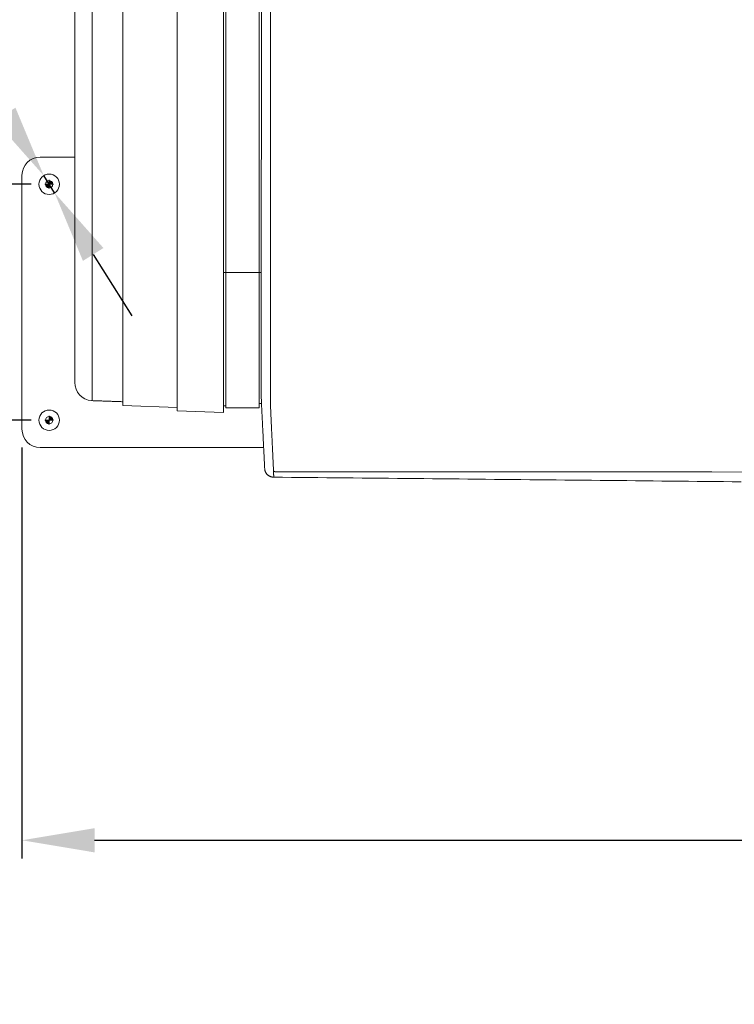
# Model space of a CAD drawing. Units: inches. Extents: x 76 to 404, y 124 to 358.
# Drawn here: x 199 to 219, y 266 to 293 of the extents above; entities that cross this region are included whole.
import ezdxf

# ---------------------------------------------------------------- set-up
doc = ezdxf.new("R2010")
doc.units = ezdxf.units.IN
doc.header["$MEASUREMENT"] = 0
doc.header["$PDMODE"] = 2
doc.header["$PDSIZE"] = 0.03
doc.layers.add('Unnamed [1]', color=7, linetype='Continuous', lineweight=0)
doc.styles.add('CK_TEXT_STYLE_0003', font='times.ttf', dxfattribs={"width": 0.75, "height": 2})
doc.styles.add('CK_TEXT_STYLE_0004', font='txt', dxfattribs={"width": 0.75, "height": 2})
doc.dimstyles.new('KEYCREATOR_DIMSTYLE', dxfattribs={"dimtxt": 2, "dimasz": 2, "dimexe": 0.5, "dimexo": 0.5, "dimgap": 0.5, "dimtad": 0, "dimtih": 1, "dimtoh": 1, "dimdec": 6, "dimzin": 4, "dimdsep": 46, "dimlunit": 3, "dimtxsty": 'CK_TEXT_STYLE_0003', "dimsah": 1, "dimcen": 0, "dimse1": 1, "dimse2": 1, "dimadec": 0, "dimazin": 0, "dimtfac": 1, "dimtdec": 6, "dimtofl": 0, "dimtmove": 0, "dimatfit": 3, "dimfxl": 1, "dimtolj": 1, "dimtzin": 0, "dimarcsym": 0})

# ---------------------------------------------------------------- blocks, each defined once
blk = doc.blocks.new('CK_DETAIL_TARGET_0001')
at = {"layer": 'Unnamed [1]', "true_color": 0x0000ff}
for points in [[(200.166, 288.772), (200.167, 288.756), (200.171, 288.741), (200.177, 288.726), (200.185, 288.713), (200.196, 288.701), (200.207, 288.691), (200.221, 288.683), (200.235, 288.677), (200.251, 288.673), (200.266, 288.672), (200.266, 288.772)], [(200.366, 288.772), (200.365, 288.788), (200.361, 288.803), (200.355, 288.817), (200.347, 288.831), (200.337, 288.843), (200.325, 288.853), (200.312, 288.861), (200.297, 288.867), (200.282, 288.871), (200.266, 288.872), (200.266, 288.772)]]:
    blk.add_hatch(color=5, dxfattribs=at).paths.add_polyline_path(points, flags=0)
at = {"layer": 'Unnamed [1]', "color": 5, "linetype": 'Continuous', "lineweight": 0, "true_color": 0x0000ff}
for p, q in [((200.148, 288.772), (200.384, 288.772)), ((200.266, 288.89), (200.266, 288.654))]:
    blk.add_line(p, q, dxfattribs=at)
blk.add_lwpolyline([(200.166, 288.772), (200.167, 288.756), (200.171, 288.741), (200.177, 288.726), (200.185, 288.713), (200.196, 288.701), (200.207, 288.691), (200.221, 288.683), (200.235, 288.677), (200.251, 288.673), (200.266, 288.672), (200.266, 288.772)], close=True, dxfattribs=at)
at = {"layer": 'Unnamed [1]', "color": 5, "linetype": 'Continuous', "lineweight": 0, "true_color": 0x0000ff, "extrusion": (0, 0, -1)}
blk.add_lwpolyline([(-200.366, 288.772), (-200.365, 288.788), (-200.361, 288.803), (-200.355, 288.817), (-200.347, 288.831), (-200.337, 288.843), (-200.325, 288.853), (-200.312, 288.861), (-200.297, 288.867), (-200.282, 288.871), (-200.266, 288.872), (-200.266, 288.772)], close=True, dxfattribs=at)
at = {"layer": 'Unnamed [1]', "color": 5, "linetype": 'Continuous', "lineweight": 0, "true_color": 0x0000ff}
for start, end in [(90.0001, 179.9999), (270.0001, 359.9999)]:
    blk.add_arc((200.266, 288.772), 0.1, start, end, dxfattribs=at)
blk = doc.blocks.new('CK_DETAIL_TARGET_0002')
at = {"layer": 'Unnamed [1]', "true_color": 0x0000ff}
for points in [[(200.166, 282.272), (200.167, 282.256), (200.171, 282.241), (200.177, 282.226), (200.185, 282.213), (200.196, 282.201), (200.207, 282.191), (200.221, 282.183), (200.235, 282.177), (200.251, 282.173), (200.266, 282.172), (200.266, 282.272)], [(200.366, 282.272), (200.365, 282.288), (200.361, 282.303), (200.355, 282.317), (200.347, 282.331), (200.337, 282.343), (200.325, 282.353), (200.312, 282.361), (200.297, 282.367), (200.282, 282.371), (200.266, 282.372), (200.266, 282.272)]]:
    blk.add_hatch(color=5, dxfattribs=at).paths.add_polyline_path(points, flags=0)
at = {"layer": 'Unnamed [1]', "color": 5, "linetype": 'Continuous', "lineweight": 0, "true_color": 0x0000ff}
for p, q in [((200.266, 282.39), (200.266, 282.154)), ((200.148, 282.272), (200.384, 282.272))]:
    blk.add_line(p, q, dxfattribs=at)
blk.add_lwpolyline([(200.166, 282.272), (200.167, 282.256), (200.171, 282.241), (200.177, 282.226), (200.185, 282.213), (200.196, 282.201), (200.207, 282.191), (200.221, 282.183), (200.235, 282.177), (200.251, 282.173), (200.266, 282.172), (200.266, 282.272)], close=True, dxfattribs=at)
at = {"layer": 'Unnamed [1]', "color": 5, "linetype": 'Continuous', "lineweight": 0, "true_color": 0x0000ff, "extrusion": (0, 0, -1)}
blk.add_lwpolyline([(-200.366, 282.272), (-200.365, 282.288), (-200.361, 282.303), (-200.355, 282.317), (-200.347, 282.331), (-200.337, 282.343), (-200.325, 282.353), (-200.312, 282.361), (-200.297, 282.367), (-200.282, 282.371), (-200.266, 282.372), (-200.266, 282.272)], close=True, dxfattribs=at)
at = {"layer": 'Unnamed [1]', "color": 5, "linetype": 'Continuous', "lineweight": 0, "true_color": 0x0000ff}
for start, end in [(90.0001, 179.9999), (270.0001, 359.9999)]:
    blk.add_arc((200.266, 282.272), 0.1, start, end, dxfattribs=at)
blk = doc.blocks.new('*D6')
at = {"layer": 'Defpoints', "color": 0}
for p in [(199.516, 282.022), (283.516, 282.022), (283.516, 270.699)]:
    blk.add_point(p, dxfattribs=at)
at = {"layer": 'Unnamed [1]', "color": 18, "lineweight": -2, "true_color": 0x000000}
for p, q in [((199.516, 281.522), (199.516, 270.199)), ((283.516, 281.522), (283.516, 270.199)), ((201.516, 270.699), (238.94, 270.699)), ((281.516, 270.699), (244.58, 270.699))]:
    blk.add_line(p, q, dxfattribs=at)
at = {"layer": 'Unnamed [1]', "color": 18, "true_color": 0x000000}
for points in [[(201.516, 271.032), (201.516, 270.365), (199.516, 270.699)], [(281.516, 270.365), (281.516, 271.032), (283.516, 270.699)]]:
    blk.add_solid(points, dxfattribs=at)
at = {"layer": 'Unnamed [1]', "color": 18, "lineweight": 0, "true_color": 0x000000, "insert": (241.76, 270.699), "char_height": 2, "attachment_point": 5, "line_spacing_factor": 0.96, "style": 'CK_TEXT_STYLE_0004'}
blk.add_mtext('\\A1;7\'- 0"\\P{OAD}', dxfattribs=at)
blk = doc.blocks.new('*D15')
at = {"layer": 'Defpoints', "color": 0}
for p in [(200.266, 288.772), (189.516, 282.272), (200.266, 282.272)]:
    blk.add_point(p, dxfattribs=at)
at = {"layer": 'Unnamed [1]', "color": 5, "linetype": 'Continuous', "lineweight": -2}
for p, q in [((189.516, 290.772), (189.516, 292.772)), ((199.766, 288.772), (189.016, 288.772)), ((199.766, 282.272), (189.016, 282.272)), ((189.516, 280.272), (189.516, 278.272))]:
    blk.add_line(p, q, dxfattribs=at)
at = {"layer": 'Unnamed [1]', "color": 5}
for points in [[(189.183, 290.772), (189.85, 290.772), (189.516, 288.772)], [(189.85, 280.272), (189.183, 280.272), (189.516, 282.272)]]:
    blk.add_solid(points, dxfattribs=at)
at = {"layer": 'Unnamed [1]', "color": 5, "lineweight": 0, "insert": (189.516, 285.522), "char_height": 2, "attachment_point": 5, "line_spacing_factor": 0.96, "style": 'CK_TEXT_STYLE_0004'}
blk.add_mtext('\\A1;6-1/2', dxfattribs=at)
blk = doc.blocks.new('*D17')
at = {"layer": 'Defpoints', "color": 0}
for p in [(200.117, 289.01), (200.416, 288.534)]:
    blk.add_point(p, dxfattribs=at)
at = {"layer": 'Unnamed [1]', "color": 5, "lineweight": -2}
for p, q in [((189.423, 301.484), (192.3, 301.484)), ((192.3, 301.484), (199.055, 290.705)), ((200.416, 288.534), (200.117, 289.01)), ((201.478, 286.839), (202.54, 285.144))]:
    blk.add_line(p, q, dxfattribs=at)
at = {"layer": 'Unnamed [1]', "color": 5}
for points in [[(198.772, 290.528), (199.337, 290.882), (200.117, 289.01)], [(201.76, 287.016), (201.195, 286.662), (200.416, 288.534)]]:
    blk.add_solid(points, dxfattribs=at)
at = {"layer": 'Unnamed [1]', "color": 5, "lineweight": 0, "insert": (183.976, 301.484), "char_height": 2, "attachment_point": 5, "line_spacing_factor": 0.96, "style": 'CK_TEXT_STYLE_0004'}
blk.add_mtext('\\A1;|DIA .563\\P(4) PLATE', dxfattribs=at)

msp = doc.modelspace()

# ---------------------------------------------------------------- linework, layer by layer
at = {"layer": 'Unnamed [1]', "color": 18, "linetype": 'Continuous', "lineweight": 0, "true_color": 0x000000}
for p, q in [((205.1299987, 286.3414004), (205.1299987, 354.3506125)), ((206.0499987, 286.3414004), (206.0499987, 354.3506125)), ((200.0162512, 289.5218733), (200.9693473, 289.5218733)), ((199.5162512, 282.0218733), (199.5162512, 289.0218733)), ((205.0692781, 287.711227), (205.0692785, 287.711227)), ((205.0695395, 286.211227), (205.0692783, 286.211227)), ((205.069517, 286.3414004), (205.126919, 286.3414004)), ((205.126919, 286.3414004), (206.0499987, 286.3414004)), ((205.1299987, 286.3414004), (205.1299987, 284.4141883)), ((206.0499987, 286.3414004), (206.0499987, 284.4141883)), ((206.0499988, 286.3414004), (206.1081811, 286.3414004)), ((200.9692786, 283.3106275), (200.9692785, 284.4319949)), ((202.2932772, 282.6769191), (202.293277, 284.4112379)), ((203.7925802, 282.6245623), (203.79258, 284.4095226)), ((203.793279, 282.5294518), (203.7932788, 284.4046946)), ((205.0692787, 282.4848929), (205.0692785, 284.4032605)), ((205.1299987, 284.4141962), (205.1299987, 282.6097204)), ((206.0499987, 284.4141962), (206.0499987, 282.6097204)), ((202.2932772, 282.6769191), (203.7925802, 282.6245623)), ((205.0692765, 282.6696679), (205.1299912, 282.6696679)), ((206.0500047, 282.7296119), (206.1075303, 282.7296119)), ((203.793279, 282.5294524), (203.7925802, 282.6245623)), ((203.7932756, 282.5294508), (205.0692765, 282.4848952)), ((205.0692787, 282.4848936), (203.793279, 282.5294524)), ((203.793279, 282.5294524), (203.793279, 282.5294518)), ((205.1299912, 282.6097204), (206.0500047, 282.6097204)), ((206.1704691, 281.5218733), (200.0162512, 281.5218733))]:
    msp.add_line(p, q, dxfattribs=at)
at = {"layer": 'Unnamed [1]', "color": 18, "linetype": 'Continuous', "lineweight": 0}
for points in [[(200.9692784, 284.431993), (200.9692782, 285.8810246), (200.9692781, 287.3301156), (200.9692779, 288.7792634), (200.9692777, 290.2284657), (200.9692775, 291.6777198), (200.9692774, 293.1270233), (200.9692772, 294.5763737)], [(205.0695395, 286.211227), (205.0695265, 286.1361878), (205.0695137, 286.0611488), (205.0695011, 285.9861099), (205.0694887, 285.9110712), (205.0694764, 285.8360327), (205.0694643, 285.7609944), (205.0694524, 285.6859562), (205.0694407, 285.6109183), (205.0694292, 285.5358804), (205.0694179, 285.4608428), (205.0694067, 285.3858053), (205.0693958, 285.310768), (205.069385, 285.2357309), (205.0693744, 285.1606939), (205.069364, 285.0856571), (205.0693537, 285.0106205), (205.0693437, 284.935584), (205.0693338, 284.8605478), (205.0693241, 284.7855116), (205.0693146, 284.7104757), (205.0693053, 284.6354399), (205.0692962, 284.5604043), (205.0692872, 284.4853688), (205.0692784, 284.4103335)], [(200.9692785, 283.3103009), (200.9692785, 283.3105714), (200.9692784, 283.3117891), (200.9692785, 283.314024), (200.9692785, 283.3173461), (200.9692785, 283.3218253), (200.9692785, 283.3275316), (200.9692785, 283.334519), (200.9692785, 283.3427767), (200.9692785, 283.3522783), (200.9692785, 283.3629972), (200.9692785, 283.3749067), (200.9692785, 283.3879802), (200.9692785, 283.4021923), (200.9692785, 283.4175227), (200.9692785, 283.433952), (200.9692785, 283.4514612), (200.9692785, 283.4700308), (200.9692785, 283.4896419), (200.9692785, 283.5102751), (200.9692785, 283.5319112), (200.9692785, 283.554531), (200.9692785, 283.5781154), (200.9692785, 283.602645), (200.9692785, 283.6281007), (200.9692785, 283.6544608), (200.9692785, 283.6816933), (200.9692785, 283.709764), (200.9692785, 283.7386385), (200.9692785, 283.7682824), (200.9692785, 283.7986612), (200.9692785, 283.8297408), (200.9692785, 283.8614866), (200.9692785, 283.8938643), (200.9692785, 283.9268396), (200.9692785, 283.9603781), (200.9692785, 283.9944454), (200.9692784, 284.0290071), (200.9692784, 284.0640289), (200.9692784, 284.0994764), (200.9692784, 284.1353152), (200.9692784, 284.171511), (200.9692784, 284.2080294), (200.9692784, 284.244836), (200.9692784, 284.2818965), (200.9692784, 284.3191765), (200.9692784, 284.3566416), (200.9692784, 284.3942574), (200.9692784, 284.4319896)], [(206.107933, 283.1939099), (206.1079366, 283.2391795), (206.1079402, 283.284628), (206.1079438, 283.3302487), (206.1079474, 283.376035), (206.107951, 283.4219801), (206.1079546, 283.4680774), (206.1079583, 283.5143201), (206.1079619, 283.5607017), (206.1079656, 283.6072154), (206.1079692, 283.6538546), (206.1079729, 283.7006126), (206.1079766, 283.7474826), (206.1079803, 283.7944581), (206.107984, 283.8415322), (206.1079877, 283.8886985), (206.1079914, 283.9359501), (206.1079951, 283.9832804), (206.1079988, 284.0306828), (206.1080025, 284.0781504), (206.1080063, 284.1256768), (206.10801, 284.1732551), (206.1080137, 284.2208787), (206.1080175, 284.2685409), (206.1080212, 284.3162351)], [(206.3582019, 282.7214582), (206.3577896, 282.7473519), (206.3576561, 282.773205), (206.3576987, 282.7991893), (206.3578148, 282.8254766), (206.3579018, 282.8522389), (206.3579086, 282.879468), (206.3579108, 282.9068066), (206.3579129, 282.934234), (206.3579151, 282.9617475), (206.3579173, 282.9893444), (206.3579195, 283.0170219), (206.3579216, 283.0447775), (206.3579238, 283.0726084), (206.357926, 283.1005119), (206.3579282, 283.1284855), (206.3579304, 283.1565274), (206.3579327, 283.1846359), (206.3579349, 283.2128092), (206.3579371, 283.2410457), (206.3579393, 283.2693437), (206.3579416, 283.2977014), (206.3579438, 283.3261173), (206.357946, 283.3545896), (206.3579483, 283.3831165), (206.3579505, 283.4116965), (206.3579528, 283.4403279), (206.357955, 283.4690088), (206.3579573, 283.4977377), (206.3579596, 283.5265129), (206.3579618, 283.5553331), (206.3579641, 283.5841969), (206.3579664, 283.6131031), (206.3579686, 283.6420504), (206.3579709, 283.6710374), (206.3579732, 283.700063), (206.3579755, 283.7291257), (206.3579778, 283.7582244), (206.3579801, 283.7873577), (206.3579823, 283.8165243), (206.3579846, 283.8457229), (206.3579869, 283.8749523), (206.3579892, 283.9042111), (206.3579915, 283.9334981), (206.3579938, 283.9628119), (206.3579961, 283.9921513), (206.3579984, 284.021515), (206.3580007, 284.0509017), (206.358003, 284.0803101), (206.3580053, 284.1097388), (206.3580077, 284.1391867), (206.35801, 284.1686524), (206.3580123, 284.1981347), (206.3580146, 284.2276321), (206.3580169, 284.2571436), (206.3580192, 284.2866676), (206.3580215, 284.316203)], [(206.1079576, 283.5261244), (206.1079564, 283.5159167), (206.1079552, 283.5057158), (206.107954, 283.495541), (206.1079529, 283.4854113), (206.1079517, 283.4753458), (206.1079506, 283.4653636), (206.1079495, 283.4554838), (206.1079485, 283.4457254), (206.1079476, 283.4361077), (206.1079466, 283.4266497), (206.1079458, 283.4173705), (206.107945, 283.4082891), (206.1079444, 283.3994247), (206.1079438, 283.3907964), (206.1079433, 283.3824233), (206.1079429, 283.3743245), (206.1079427, 283.3665165), (206.1079425, 283.358994), (206.1079424, 283.3517401), (206.1079424, 283.3447381), (206.1079425, 283.3379712), (206.1079426, 283.3314224), (206.1079428, 283.3250751), (206.107943, 283.3189123), (206.1079431, 283.3129172), (206.1079433, 283.307073), (206.1079434, 283.3013049), (206.1079433, 283.2955442), (206.1079431, 283.2897832), (206.1079427, 283.2840142), (206.1079422, 283.2782298), (206.1079417, 283.2724221), (206.107941, 283.2665837), (206.1079402, 283.2607068), (206.1079394, 283.2547838), (206.1079385, 283.2488071), (206.1079375, 283.2427691), (206.1079366, 283.236662), (206.1079355, 283.2304784), (206.1079345, 283.2242134), (206.1079335, 283.2178737), (206.1079325, 283.2114689), (206.1079315, 283.2050087), (206.1079306, 283.1985025), (206.1079296, 283.1919601), (206.1079288, 283.1853909), (206.107928, 283.1788046), (206.1079273, 283.1722108), (206.1079266, 283.1656191), (206.1079261, 283.159039), (206.1079257, 283.1524801), (206.1079254, 283.1459521), (206.1079252, 283.1394651), (206.1079251, 283.133032), (206.1079252, 283.1266659), (206.1079253, 283.1203805), (206.1079255, 283.1141889), (206.1079257, 283.1081046), (206.107926, 283.1021409), (206.1079262, 283.0963112), (206.1079265, 283.090629), (206.1079268, 283.0851074), (206.107927, 283.07976), (206.1079272, 283.0746001), (206.1079274, 283.0696411), (206.1079274, 283.0648998), (206.1079274, 283.0604072), (206.1079274, 283.0561979), (206.1079273, 283.0523062), (206.1079272, 283.0487666), (206.1079271, 283.0456137), (206.107927, 283.0428803), (206.107927, 283.0405635), (206.1079269, 283.0386245), (206.1079269, 283.0370229), (206.1079269, 283.0357184), (206.107927, 283.0346706), (206.107927, 283.0338391), (206.107927, 283.0331906), (206.107927, 283.0327199), (206.107927, 283.0324287), (206.107927, 283.0323189), (206.107927, 283.0323923), (206.107927, 283.0326506), (206.1079271, 283.0330958), (206.1079271, 283.0337295), (206.1079271, 283.0345536), (206.1079271, 283.0355699), (206.1079271, 283.0367803), (206.107927, 283.0381864), (206.107927, 283.0397901), (206.107927, 283.0416288), (206.107927, 283.0437243), (206.107927, 283.0460556), (206.107927, 283.0486018), (206.107927, 283.0513418), (206.107927, 283.0542546), (206.107927, 283.0573191), (206.107927, 283.0605142), (206.107927, 283.0638191), (206.107927, 283.0672125), (206.107927, 283.0706736), (206.107927, 283.0741812), (206.107927, 283.0777144)], [(206.2013108, 280.9309554), (206.2006855, 280.9432463), (206.2000529, 280.9556956), (206.1994094, 280.9683871), (206.1987511, 280.9814048), (206.1980742, 280.9948327), (206.197375, 281.0087548), (206.1966495, 281.0232548), (206.1958955, 281.038388), (206.1951186, 281.0540321), (206.1943201, 281.0701592), (206.1935, 281.0867667), (206.1926582, 281.103852), (206.1917948, 281.1214125), (206.1909098, 281.1394457), (206.1900032, 281.1579489), (206.189075, 281.1769195), (206.1881253, 281.196355), (206.187154, 281.2162528), (206.1861611, 281.2366102), (206.1851467, 281.2574247), (206.1841107, 281.2786936), (206.1830532, 281.3004135), (206.1819742, 281.3225808), (206.1808736, 281.3451922), (206.1797514, 281.368244), (206.1786078, 281.3917328), (206.1774426, 281.4156551), (206.1762559, 281.4400073), (206.1750476, 281.4647861), (206.1738178, 281.4899878), (206.1725664, 281.5156089), (206.1712936, 281.541646), (206.1699992, 281.5680956), (206.1686832, 281.5949541), (206.1673458, 281.6222181), (206.1659868, 281.6498841), (206.1646062, 281.6779484), (206.1632042, 281.7064078), (206.1617806, 281.7352585), (206.1603355, 281.7644972), (206.1588689, 281.79412), (206.1573815, 281.8241217), (206.1558739, 281.8544966), (206.1543467, 281.8852393), (206.1528005, 281.9163441), (206.1512361, 281.9478055), (206.149654, 281.9796179), (206.148055, 282.0117757), (206.1464396, 282.0442735), (206.1448085, 282.0771055), (206.1431624, 282.1102662), (206.1415019, 282.1437502), (206.1398276, 282.1775517), (206.1381403, 282.2116652), (206.1364405, 282.2460852), (206.134729, 282.280806), (206.1330063, 282.3158222), (206.131273, 282.3511281), (206.12953, 282.3867182), (206.1277777, 282.4225869), (206.1259596, 282.4587532), (206.1240445, 282.4952349), (206.1220716, 282.5320241), (206.1200798, 282.5691131), (206.1181084, 282.6064939), (206.1161963, 282.6441589), (206.1143827, 282.6821002), (206.1127067, 282.7203101), (206.1112072, 282.7587807), (206.1099235, 282.7975042), (206.1088849, 282.8364699), (206.1080825, 282.8756547), (206.1074975, 282.9150328), (206.1071114, 282.9545782), (206.1069055, 282.9942649), (206.1068612, 283.034067), (206.1069599, 283.0739585), (206.1071828, 283.1139135), (206.1075114, 283.153906), (206.107927, 283.1939101)], [(201.451844, 282.8113389), (201.4510347, 282.8113665), (201.4502255, 282.8113955), (201.4494164, 282.8114256), (201.4486074, 282.8114571), (201.4477986, 282.8114899), (201.4469898, 282.8115239), (201.4461811, 282.8115593), (201.4453725, 282.8115959), (201.444564, 282.8116338), (201.4437556, 282.811673), (201.4429473, 282.8117135), (201.4421391, 282.8117553), (201.441331, 282.8117983), (201.440523, 282.8118427), (201.4397151, 282.8118883), (201.4389073, 282.8119352), (201.4380996, 282.8119835), (201.437292, 282.812033), (201.4364844, 282.8120838), (201.435677, 282.8121358), (201.4348697, 282.8121892), (201.4340624, 282.8122439), (201.4332553, 282.8122998), (201.4324482, 282.8123571)], [(202.2932756, 282.7819556), (202.2668788, 282.7828774), (202.2404528, 282.7838003), (202.2140024, 282.7847239), (202.1875322, 282.7856483), (202.1610469, 282.7865732), (202.1345512, 282.7874984), (202.1080498, 282.7884238), (202.0815473, 282.7893493), (202.0550484, 282.7902747), (202.0285578, 282.7911997), (202.0020802, 282.7921244), (201.9756203, 282.7930484), (201.9491828, 282.7939716), (201.9227722, 282.7948938), (201.8963934, 282.795815), (201.8700509, 282.7967349), (201.8437482, 282.7976534), (201.8174832, 282.7985706), (201.7912525, 282.7994866), (201.7650527, 282.8004015), (201.7388806, 282.8013154), (201.7127326, 282.8022285), (201.6866056, 282.8031409), (201.660496, 282.8040527), (201.6344005, 282.8049639), (201.6083158, 282.8058748), (201.5822385, 282.8067855), (201.5561652, 282.807696), (201.5300925, 282.8086064), (201.5040172, 282.809517), (201.4779357, 282.8104278), (201.4518448, 282.8113389)], [(202.2916249, 282.7820134), (202.2916941, 282.7776345), (202.2917634, 282.7732557), (202.2918326, 282.7688768), (202.2919017, 282.7644979), (202.2919708, 282.7601191), (202.2920399, 282.7557402), (202.292109, 282.7513613), (202.292178, 282.7469824), (202.292247, 282.7426035), (202.2923159, 282.7382246), (202.2923848, 282.7338457), (202.2924537, 282.7294668), (202.2925225, 282.7250879), (202.2925913, 282.7207089), (202.29266, 282.71633), (202.2927287, 282.711951), (202.2927974, 282.7075721), (202.2928661, 282.7031931), (202.2929347, 282.6988141), (202.2930032, 282.6944351), (202.2930718, 282.6900561), (202.2931403, 282.6856771), (202.2932087, 282.6812981), (202.2932772, 282.6769191)], [(206.1081564, 282.711149), (206.1081536, 282.7111996), (206.1081501, 282.7112597), (206.1081457, 282.7113298), (206.1081407, 282.7114106), (206.1081349, 282.7115027), (206.1081283, 282.7116067), (206.108121, 282.7117232), (206.108113, 282.7118529), (206.1081043, 282.7119964), (206.1080949, 282.7121542), (206.1080848, 282.7123271), (206.108074, 282.7125156), (206.1080625, 282.7127203), (206.1080504, 282.7129419), (206.1080376, 282.713181), (206.1080241, 282.7134383), (206.10801, 282.7137142), (206.1079953, 282.7140096), (206.1079799, 282.7143248), (206.1079639, 282.7146607), (206.1079473, 282.7150178), (206.1079301, 282.7153968), (206.1079122, 282.7157982), (206.1078938, 282.7162226)], [(206.4435436, 280.8760368), (206.4426907, 280.8955935), (206.4418066, 280.9157118), (206.4408916, 280.9363883), (206.4399462, 280.9576196), (206.4389705, 280.9794022), (206.4379649, 281.0017326), (206.4369298, 281.0246076), (206.4358655, 281.0480235), (206.4347723, 281.0719771), (206.4336505, 281.0964649), (206.4325005, 281.1214834), (206.4313226, 281.1470292), (206.4301172, 281.1730989), (206.4288845, 281.199689), (206.4276248, 281.2267962), (206.4263386, 281.254417), (206.4250261, 281.2825479), (206.4236876, 281.3111856), (206.4223236, 281.3403266), (206.4209342, 281.3699674), (206.41952, 281.4001047), (206.418081, 281.430735), (206.4166178, 281.4618549), (206.4151306, 281.493461), (206.4136198, 281.5255498), (206.4120857, 281.5581179), (206.4105285, 281.5911618), (206.4089487, 281.6246782), (206.4073459, 281.658647), (206.4057205, 281.6930474), (206.4040743, 281.7278742), (206.4024093, 281.7631224), (206.4007272, 281.798787), (206.3990297, 281.8348629), (206.3973187, 281.8713452), (206.3955959, 281.9082288), (206.3938633, 281.9455086), (206.3921225, 281.9831797), (206.3903754, 282.021237), (206.3886237, 282.0596755), (206.3868693, 282.0984901), (206.385114, 282.1376759), (206.3833568, 282.1772273), (206.3815863, 282.2171371), (206.3797881, 282.2573975), (206.3779479, 282.2980008), (206.3760516, 282.3389394), (206.3740848, 282.3802054), (206.3720333, 282.4217912), (206.3698964, 282.4636897), (206.367728, 282.5058968), (206.3655953, 282.548409), (206.3635658, 282.5912229), (206.3617069, 282.634335), (206.360086, 282.6777419), (206.3587703, 282.7214402)], [(203.79325, 282.5335284), (203.7932512, 282.5333585), (203.7932524, 282.5331887), (203.7932536, 282.5330189), (203.7932548, 282.532849), (203.793256, 282.5326792), (203.7932572, 282.5325094), (203.7932584, 282.5323395), (203.7932596, 282.5321697), (203.7932608, 282.5319999), (203.793262, 282.5318301), (203.7932632, 282.5316602), (203.7932644, 282.5314904), (203.7932656, 282.5313206), (203.7932669, 282.5311507), (203.7932681, 282.5309809), (203.7932693, 282.5308111), (203.7932705, 282.5306413), (203.7932717, 282.5304714), (203.7932729, 282.5303016), (203.7932741, 282.5301318), (203.7932753, 282.5299619), (203.7932765, 282.5297921), (203.7932778, 282.5296223), (203.793279, 282.5294524)], [(206.201314, 280.9309569), (206.2006806, 280.9432867), (206.2000234, 280.9561608), (206.1993427, 280.9695761), (206.1986382, 280.9835295), (206.1979102, 280.9980177), (206.1971586, 281.0130377), (206.1963834, 281.0285862), (206.1955847, 281.0446603), (206.1947625, 281.0612566), (206.1939168, 281.078372), (206.1930475, 281.0960035), (206.1921549, 281.1141478), (206.1912388, 281.1328018), (206.1902993, 281.1519624), (206.1893364, 281.1716264), (206.1883501, 281.1917906), (206.1873405, 281.212452), (206.1863075, 281.2336074), (206.1852513, 281.2552536), (206.1841718, 281.2773874), (206.183069, 281.3000058), (206.181943, 281.3231056), (206.1807938, 281.3466836), (206.1796213, 281.3707366)], [(206.2014654, 280.928314), (206.2014585, 280.928424), (206.2014517, 280.928534), (206.2014449, 280.9286441), (206.2014381, 280.9287541), (206.2014314, 280.9288642), (206.2014248, 280.9289743), (206.2014182, 280.9290843), (206.2014116, 280.9291944), (206.2014051, 280.9293045), (206.2013987, 280.9294146), (206.2013923, 280.9295247), (206.201386, 280.9296348), (206.2013797, 280.929745), (206.2013735, 280.9298551), (206.2013673, 280.9299652), (206.2013612, 280.9300754), (206.2013551, 280.9301856), (206.2013491, 280.9302957), (206.2013431, 280.9304059), (206.2013372, 280.9305161), (206.2013313, 280.9306263), (206.2013255, 280.9307365), (206.2013197, 280.9308467), (206.201314, 280.9309569)], [(206.4509636, 280.7029105), (206.44143, 280.7030512), (206.4319422, 280.70354), (206.4225094, 280.7043731), (206.4131411, 280.705547), (206.4038466, 280.7070581), (206.3946353, 280.708903), (206.3855165, 280.7110779), (206.3764996, 280.7135793), (206.367594, 280.7164037), (206.358809, 280.7195475), (206.3501541, 280.723007), (206.3416385, 280.7267788), (206.3332717, 280.7308592), (206.325063, 280.7352446), (206.3170219, 280.7399316), (206.3091576, 280.7449165), (206.3014795, 280.7501957), (206.293997, 280.7557657), (206.2867195, 280.7616228), (206.2796563, 280.7677636), (206.2728419, 280.7741606), (206.2663074, 280.7807828), (206.260057, 280.7876213), (206.2540951, 280.7946671), (206.248426, 280.8019113), (206.2430541, 280.809345), (206.2379836, 280.8169593), (206.2332189, 280.8247452), (206.2287643, 280.8326939), (206.2246241, 280.8407963), (206.2208026, 280.8490435), (206.2173042, 280.8574267), (206.2141332, 280.8659369), (206.2112938, 280.8745651), (206.2087905, 280.8833025), (206.2066275, 280.8921401), (206.2048092, 280.901069), (206.2033399, 280.9100802), (206.2022238, 280.9191648), (206.2014654, 280.928314)], [(206.2035861, 280.9080608), (206.2035111, 280.9085897), (206.2034296, 280.9091954), (206.2033423, 280.909871), (206.2032499, 280.9106099), (206.2031532, 280.9114052), (206.2030529, 280.9122502), (206.2029497, 280.913138), (206.2028444, 280.9140618), (206.2027378, 280.915015), (206.2026305, 280.9159906), (206.2025232, 280.9169819), (206.2024168, 280.9179822), (206.202312, 280.9189845), (206.2022094, 280.9199822), (206.2021099, 280.9209684), (206.2020141, 280.9219363), (206.2019229, 280.9228792), (206.2018368, 280.9237903), (206.2017568, 280.9246628), (206.2016834, 280.9254898), (206.2016175, 280.9262647), (206.2015598, 280.9269805), (206.201511, 280.9276306), (206.2014718, 280.9282081)], [(206.4428159, 280.8766641), (206.4428471, 280.8766374), (206.4428783, 280.8766108), (206.4429096, 280.8765842), (206.4429408, 280.8765576), (206.4429721, 280.876531), (206.4430033, 280.8765044), (206.4430346, 280.8764778), (206.4430659, 280.8764512), (206.4430972, 280.8764246), (206.4431285, 280.876398), (206.4431598, 280.8763714), (206.4431911, 280.8763449), (206.4432225, 280.8763183), (206.4432538, 280.8762917), (206.4432852, 280.8762651), (206.4433165, 280.8762386), (206.4433479, 280.876212), (206.4433793, 280.8761854), (206.4434107, 280.8761588), (206.4434421, 280.8761323), (206.4434735, 280.8761057), (206.4435049, 280.8760792), (206.4435364, 280.8760526), (206.4435678, 280.8760261)], [(206.4509545, 280.7031147), (206.4506728, 280.7089763), (206.4503861, 280.714958), (206.4500943, 280.7210598), (206.4497976, 280.7272814), (206.4494958, 280.7336227), (206.4491891, 280.7400837), (206.4488773, 280.746664), (206.4485606, 280.7533637), (206.4482388, 280.7601824), (206.4479121, 280.7671202), (206.4475804, 280.7741769), (206.4472437, 280.7813523), (206.446902, 280.7886462), (206.4465554, 280.7960586), (206.4462038, 280.8035892), (206.4458472, 280.811238), (206.4454856, 280.8190048), (206.4451191, 280.8268894), (206.4447476, 280.8348918), (206.4443712, 280.8430117), (206.4439898, 280.851249), (206.4436034, 280.8596036), (206.4432121, 280.8680753), (206.4428159, 280.8766641)], [(206.4509636, 280.7029105), (206.4506812, 280.7087858), (206.4503941, 280.7147799), (206.4501022, 280.7208924), (206.4498055, 280.7271229), (206.449504, 280.7334713), (206.4491977, 280.7399372), (206.4488866, 280.7465203), (206.4485707, 280.7532203), (206.4482501, 280.7600368), (206.4479247, 280.7669697), (206.4475944, 280.7740185), (206.4472594, 280.7811831), (206.4469197, 280.788463), (206.4465751, 280.795858), (206.4462258, 280.8033677), (206.4458717, 280.810992), (206.4455128, 280.8187304), (206.4451491, 280.8265827), (206.4447807, 280.8345485), (206.4444075, 280.8426276), (206.4440296, 280.8508196), (206.4436468, 280.8591243), (206.4432593, 280.8675414), (206.4428671, 280.8760705)], [(206.4435678, 280.8760261), (206.4451702, 280.8746853), (206.4467972, 280.8733512), (206.4484531, 280.8720253), (206.4501424, 280.8707093), (206.4518695, 280.8694046), (206.4536388, 280.8681129), (206.4554548, 280.8668357), (206.4573218, 280.8655747), (206.4592444, 280.8643313), (206.4612269, 280.8631073), (206.4632737, 280.8619041), (206.4653893, 280.8607233), (206.4675781, 280.8595666), (206.4698445, 280.8584354), (206.4721929, 280.8573314), (206.4746278, 280.8562562), (206.4771525, 280.8552118), (206.4797657, 280.8542021), (206.4824652, 280.8532317), (206.4852487, 280.852305), (206.4881139, 280.8514265), (206.4910583, 280.8506005), (206.4940799, 280.8498317), (206.4971761, 280.8491243), (206.5003448, 280.848483), (206.5035837, 280.8479121), (206.5068903, 280.8474161), (206.5102624, 280.8469994), (206.5136978, 280.8466665), (206.5171941, 280.846422), (206.5207489, 280.8462701), (206.52436, 280.8462155)], [(219.3192671, 280.5752491), (219.0778556, 280.5776507), (218.8362634, 280.5800666), (218.5945048, 280.5824908), (218.3525939, 280.5849171), (218.1105446, 280.5873406), (217.8683682, 280.5897607), (217.6260758, 280.592178), (217.3836785, 280.594593), (217.141187, 280.5970062), (216.8986125, 280.5994183), (216.6559658, 280.6018298), (216.4132581, 280.6042413), (216.1705001, 280.6066533), (215.927703, 280.6090663), (215.6848776, 280.611481), (215.442035, 280.6138978), (215.1991862, 280.6163174), (214.956342, 280.6187402), (214.7134967, 280.621164), (214.4706372, 280.623586), (214.2277641, 280.6260062), (213.9848777, 280.6284249), (213.7419784, 280.630842), (213.4990666, 280.6332576), (213.2561427, 280.635672), (213.0132071, 280.6380851), (212.7702603, 280.640497), (212.5273025, 280.6429079), (212.2843343, 280.6453179), (212.0413559, 280.6477269), (211.7983679, 280.6501352), (211.5553706, 280.6525429), (211.3123644, 280.6549499), (211.0693498, 280.6573565), (210.826327, 280.6597626), (210.5832966, 280.6621685), (210.3402589, 280.6645742), (210.0972143, 280.6669797), (209.8541632, 280.6693853), (209.611106, 280.6717909), (209.3680432, 280.6741967), (209.124975, 280.6766028), (208.881902, 280.6790092), (208.6388246, 280.6814161), (208.395743, 280.6838236), (208.1526578, 280.6862316), (207.9095692, 280.6886405), (207.6664778, 280.6910501), (207.423384, 280.6934607), (207.180288, 280.6958724), (206.9371904, 280.6982851), (206.6940915, 280.7006991), (206.4509917, 280.7031143)]]:
    msp.add_lwpolyline(points, dxfattribs=at)
at = {"layer": 'Unnamed [1]', "color": 18, "linetype": 'Continuous', "lineweight": 0, "true_color": 0x000000}
msp.add_lwpolyline([(206.1081643, 282.7109854), (206.1081646, 282.7109795), (206.1081655, 282.710963), (206.1081669, 282.7109373), (206.1081687, 282.7109042), (206.1081707, 282.7108652), (206.108173, 282.710822), (206.1081754, 282.7107761), (206.1081779, 282.7107292), (206.1081804, 282.7106829), (206.1081827, 282.7106387), (206.1081849, 282.7105983), (206.1081867, 282.7105633), (206.1081882, 282.7105353), (206.1081893, 282.7105159), (206.1081898, 282.7105067), (206.1081897, 282.7105094), (206.1081888, 282.7105254), (206.1081872, 282.7105565), (206.1081848, 282.7106043), (206.1081814, 282.7106703), (206.1081769, 282.7107562), (206.1081713, 282.7108635), (206.1081645, 282.7109939), (206.1081564, 282.711149)], dxfattribs=at)
at = {"layer": 'Unnamed [1]', "color": 18, "linetype": 'Continuous', "lineweight": 0}
for points in [[(201.4518438, 284.4150988, 0), (201.4518437, 285.8648274, 0), (201.4518435, 287.3146099, 0), (201.4518433, 288.7644443, 0), (201.4518431, 290.2143286, 0), (201.451843, 291.6642608, 0), (201.4518428, 293.114239, 0), (201.4518426, 294.564261, 0)], [(202.293277, 284.4112379, 0), (202.2932768, 285.8611486, 0), (202.2932767, 287.3111131, 0), (202.2932765, 288.7611296, 0), (202.2932763, 290.2111959, 0), (202.2932761, 291.6613102, 0), (202.293276, 293.1114704, 0), (202.2932758, 294.5616746, 0)], [(203.79258, 284.4095226, 0), (203.7925798, 285.8595041, 0), (203.7925797, 287.3095396, 0), (203.7925795, 288.7596269, 0), (203.7925793, 290.2097642, 0), (203.7925792, 291.6599494, 0), (203.792579, 293.1101805, 0), (203.7925788, 294.5604555, 0)], [(203.7932788, 284.4046946, 0), (203.7932786, 285.8548049, 0), (203.7932785, 287.304969, 0), (203.7932783, 288.7551851, 0), (203.7932781, 290.2054511, 0), (203.7932779, 291.655765, 0), (203.7932778, 293.1061249, 0), (203.7932776, 294.5565287, 0)], [(206.1088241, 294.5639083, 0), (206.1087096, 293.1031839, 0), (206.1085952, 291.6424596, 0), (206.1084807, 290.1817352, 0), (206.1083663, 288.7210108, 0), (206.1082518, 287.2602865, 0), (206.1081374, 285.7995621, 0), (206.108023, 284.3388377, 0)], [(206.3588231, 294.5478697, 0), (206.3587086, 293.086203, 0), (206.3585941, 291.6245364, 0), (206.3584796, 290.1628697, 0), (206.3583651, 288.701203, 0), (206.3582506, 287.2395364, 0), (206.358136, 285.7778697, 0), (206.3580215, 284.316203, 0)], [(205.0692781, 287.711227, 0), (205.069278, 289.0236754, 0), (205.0692778, 290.3361644, 0), (205.0692777, 291.6486925, 0), (205.0692775, 292.9612582, 0), (205.0692773, 294.2738601, 0)], [(205.0692781, 287.711227, 0), (205.0692781, 287.648727, 0), (205.0692782, 287.586227, 0), (205.0692782, 287.523727, 0), (205.0692782, 287.461227, 0), (205.0692782, 287.398727, 0), (205.0692782, 287.336227, 0), (205.0692782, 287.273727, 0), (205.0692782, 287.211227, 0), (205.0692782, 287.148727, 0), (205.0692782, 287.086227, 0), (205.0692782, 287.023727, 0), (205.0692782, 286.961227, 0), (205.0692782, 286.898727, 0), (205.0692782, 286.836227, 0), (205.0692783, 286.773727, 0), (205.0692783, 286.711227, 0), (205.0692783, 286.648727, 0), (205.0692783, 286.586227, 0), (205.0692783, 286.523727, 0), (205.0692783, 286.461227, 0), (205.0692783, 286.398727, 0), (205.0692783, 286.336227, 0), (205.0692783, 286.273727, 0), (205.0692783, 286.211227, 0)], [(205.0692785, 287.711227, 0), (205.0692894, 287.648727, 0), (205.0693003, 287.586227, 0), (205.0693112, 287.523727, 0), (205.069322, 287.461227, 0), (205.0693329, 287.398727, 0), (205.0693438, 287.336227, 0), (205.0693547, 287.273727, 0), (205.0693655, 287.211227, 0), (205.0693764, 287.148727, 0), (205.0693873, 287.086227, 0), (205.0693981, 287.023727, 0), (205.069409, 286.961227, 0), (205.0694199, 286.898727, 0), (205.0694308, 286.836227, 0), (205.0694416, 286.773727, 0), (205.0694525, 286.711227, 0), (205.0694634, 286.648727, 0), (205.0694743, 286.586227, 0), (205.0694851, 286.523727, 0), (205.069496, 286.461227, 0), (205.0695069, 286.398727, 0), (205.0695178, 286.336227, 0), (205.0695286, 286.273727, 0), (205.0695395, 286.211227, 0)], [(205.0692785, 284.4032605, 0), (205.0692785, 284.4785907, 0), (205.0692785, 284.5539211, 0), (205.0692785, 284.6292516, 0), (205.0692785, 284.7045823, 0), (205.0692785, 284.7799131, 0), (205.0692785, 284.8552441, 0), (205.0692785, 284.9305752, 0), (205.0692785, 285.0059065, 0), (205.0692785, 285.0812379, 0), (205.0692784, 285.1565695, 0), (205.0692784, 285.2319012, 0), (205.0692784, 285.3072331, 0), (205.0692784, 285.3825651, 0), (205.0692784, 285.4578973, 0), (205.0692784, 285.5332296, 0), (205.0692784, 285.6085621, 0), (205.0692784, 285.6838947, 0), (205.0692784, 285.7592274, 0), (205.0692784, 285.8345603, 0), (205.0692784, 285.9098934, 0), (205.0692783, 285.9852265, 0), (205.0692783, 286.0605599, 0), (205.0692783, 286.1358933, 0), (205.0692783, 286.211227, 0)], [(201.451844, 282.811339, 0), (201.451844, 282.8149678, 0), (201.451844, 282.8257635, 0), (201.451844, 282.843498, 0), (201.451844, 282.8679434, 0), (201.451844, 282.8988718, 0), (201.451844, 282.9360552, 0), (201.4518439, 282.9792656, 0), (201.4518439, 283.0282751, 0), (201.4518439, 283.0828558, 0), (201.4518439, 283.1427797, 0), (201.4518439, 283.2078189, 0), (201.4518439, 283.2777454, 0), (201.4518439, 283.3523312, 0), (201.4518439, 283.4313484, 0), (201.4518439, 283.5145691, 0), (201.4518439, 283.6017653, 0), (201.4518439, 283.692709, 0), (201.4518439, 283.7871723, 0), (201.4518439, 283.8849273, 0), (201.4518439, 283.985746, 0), (201.4518439, 284.0894004, 0), (201.4518438, 284.1956627, 0), (201.4518438, 284.3043048, 0), (201.4518438, 284.4150988, 0)], [(203.79258, 284.4095226, 0), (203.7926091, 284.4093214, 0), (203.7926383, 284.4091203, 0), (203.7926674, 284.4089191, 0), (203.7926965, 284.4087179, 0), (203.7927256, 284.4085168, 0), (203.7927547, 284.4083156, 0), (203.7927838, 284.4081144, 0), (203.792813, 284.4079133, 0), (203.7928421, 284.4077121, 0), (203.7928712, 284.4075109, 0), (203.7929003, 284.4073098, 0), (203.7929294, 284.4071086, 0), (203.7929585, 284.4069074, 0), (203.7929877, 284.4067063, 0), (203.7930168, 284.4065051, 0), (203.7930459, 284.406304, 0), (203.793075, 284.4061028, 0), (203.7931041, 284.4059016, 0), (203.7931332, 284.4057005, 0), (203.7931623, 284.4054993, 0), (203.7931915, 284.4052981, 0), (203.7932206, 284.405097, 0), (203.7932497, 284.4048958, 0), (203.7932788, 284.4046946, 0)], [(206.1080215, 284.3204979, 0), (206.1080215, 284.3203202, 0), (206.1080215, 284.3201426, 0), (206.1080215, 284.319965, 0), (206.1080215, 284.3197874, 0), (206.1080215, 284.3196098, 0), (206.1080214, 284.3194322, 0), (206.1080214, 284.3192546, 0), (206.1080214, 284.319077, 0), (206.1080214, 284.3188993, 0), (206.1080214, 284.3187217, 0), (206.1080214, 284.3185441, 0), (206.1080214, 284.3183665, 0), (206.1080213, 284.3181889, 0), (206.1080213, 284.3180113, 0), (206.1080213, 284.3178337, 0), (206.1080213, 284.317656, 0), (206.1080213, 284.3174784, 0), (206.1080213, 284.3173008, 0), (206.1080213, 284.3171232, 0), (206.1080212, 284.3169456, 0), (206.1080212, 284.316768, 0), (206.1080212, 284.3165904, 0), (206.1080212, 284.3164127, 0), (206.1080212, 284.3162351, 0)], [(206.108023, 284.3388377, 0), (206.1080229, 284.3380736, 0), (206.1080228, 284.3373094, 0), (206.1080228, 284.3365453, 0), (206.1080227, 284.3357811, 0), (206.1080227, 284.3350169, 0), (206.1080226, 284.3342528, 0), (206.1080225, 284.3334886, 0), (206.1080225, 284.3327245, 0), (206.1080224, 284.3319603, 0), (206.1080224, 284.3311962, 0), (206.1080223, 284.330432, 0), (206.1080222, 284.3296678, 0), (206.1080222, 284.3289037, 0), (206.1080221, 284.3281395, 0), (206.1080221, 284.3273754, 0), (206.108022, 284.3266112, 0), (206.1080219, 284.325847, 0), (206.1080219, 284.3250829, 0), (206.1080218, 284.3243187, 0), (206.1080218, 284.3235546, 0), (206.1080217, 284.3227904, 0), (206.1080216, 284.3220263, 0), (206.1080216, 284.3212621, 0), (206.1080215, 284.3204979, 0)], [(206.52436, 280.8462155, 0), (207.8563088, 280.8461111, 0), (209.1882576, 280.8460068, 0), (210.5202063, 280.8459025, 0), (211.8521551, 280.8457982, 0), (213.1841039, 280.8456939, 0), (214.5160526, 280.8455896, 0), (215.8480014, 280.8454852, 0), (217.1799502, 280.8453809, 0), (218.5118989, 280.8452766, 0), (219.8438477, 280.8451723, 0)]]:
    msp.add_polyline3d(points, dxfattribs=at)
at = {"layer": 'Unnamed [1]', "color": 18, "linetype": 'Continuous', "lineweight": 0, "true_color": 0x000000}
for centre, radius, start, end in [((200.0162512, 289.0218733), 0.5, 90, 180), ((200.2662512, 288.7718733), 0.28125, 0, 180), ((200.2662512, 288.7718733), 0.28125, 180, 0), ((201.4684749, 283.310259), 0.4991971, 179.95773566, 265.99774213), ((200.2662512, 282.2718733), 0.28125, 0, 180), ((200.2662512, 282.2718733), 0.28125, 180, 0), ((200.0162512, 282.0218733), 0.5, 180, 270)]:
    msp.add_arc(centre, radius, start, end, dxfattribs=at)

# ---------------------------------------------------------------- block references
at = {"layer": 'Unnamed [1]'}
for name in ['CK_DETAIL_TARGET_0001', 'CK_DETAIL_TARGET_0002']:
    msp.add_blockref(name, (0, 0), dxfattribs=at)

# ---------------------------------------------------------------- dimensions: what is measured, and where the dimension line sits
at = {"layer": 'Unnamed [1]', "color": 5, "lineweight": 0, "true_color": 0x0000ff}
dim = msp.add_diameter_dim_2p(p1=(200.4156008, 288.5335536), p2=(200.1169016, 289.0101929), text='|DIA .563\\P(4) PLATE', dimstyle='KEYCREATOR_DIMSTYLE', override={"dimdec": 3, "dimlunit": 2, "dimpost": '|DIA <>', "dimtxsty": 'CK_TEXT_STYLE_0004', "dimse1": 0, "dimse2": 0, "dimclrd": 5, "dimclre": 5, "dimclrt": 5, "dimadec": 3, "dimtdec": 3, "dimtofl": 1}, dxfattribs=at)
dim.commit()
dim.dimension.update_dxf_attribs({"geometry": '*D17', "text_midpoint": (183.9758911, 301.4842529), "dimtype": 163})
at = {"layer": 'Unnamed [1]', "color": 5, "linetype": 'Continuous', "lineweight": 0, "true_color": 0x0000ff}
dim = msp.add_linear_dim(base=(189.5162512, 282.2718733), p1=(200.2662512, 288.7718733), p2=(200.2662512, 282.2718733), angle=90, text='6-1/2', dimstyle='KEYCREATOR_DIMSTYLE', override={"dimdec": 3, "dimlunit": 2, "dimtxsty": 'CK_TEXT_STYLE_0004', "dimse1": 0, "dimse2": 0, "dimclrd": 5, "dimclre": 5, "dimclrt": 5, "dimadec": 3, "dimtdec": 3}, dxfattribs=at)
dim.commit()
dim.dimension.update_dxf_attribs({"geometry": '*D15', "text_midpoint": (189.5162512, 285.5218733), "dimtype": 160, "text_rotation": 360})
at = {"layer": 'Unnamed [1]', "color": 18, "lineweight": 0, "true_color": 0x000000}
dim = msp.add_linear_dim(base=(283.5162512, 270.698822), p1=(199.5162512, 282.0218733), p2=(283.5162512, 282.0218733), text='7\'- 0"\\P{OAD}', dimstyle='KEYCREATOR_DIMSTYLE', override={"dimtxsty": 'CK_TEXT_STYLE_0004', "dimse1": 0, "dimse2": 0}, dxfattribs=at)
dim.commit()
dim.dimension.update_dxf_attribs({"geometry": '*D6', "text_midpoint": (241.7599182, 270.698822), "dimtype": 160})

doc.saveas('drawing.dxf')
